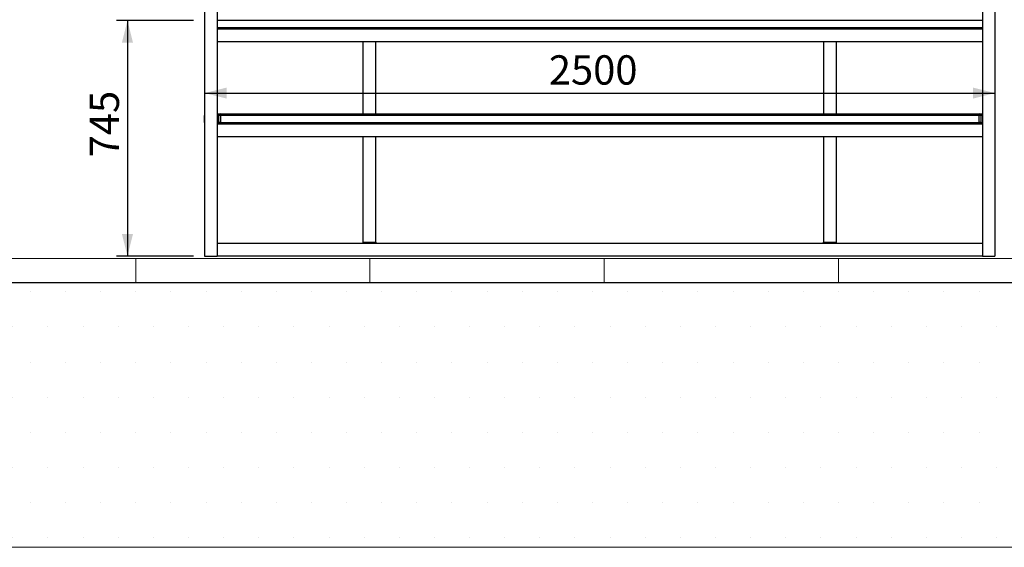
# Model space of a CAD drawing. Units: millimetres. Extents: x 0 to 297, y 4 to 200.
# Drawn here: x 148 to 237, y 9 to 56 of the extents above; entities that cross this region are included whole.
import ezdxf

# ---------------------------------------------------------------- set-up
doc = ezdxf.new("R2010")
doc.units = ezdxf.units.MM
doc.layers.add('ADAMA', color=7, linetype='Continuous')
doc.styles.add('SLDTEXTSTYLE1', font='TXT', dxfattribs={"width": 0.7})
doc.dimstyles.new('SLDDIMSTYLE1', dxfattribs={"dimtxt": 2.645833, "dimasz": 2, "dimexe": 0, "dimexo": 0.0625, "dimgap": 0.661458, "dimtad": 1, "dimdec": 1, "dimlfac": 35, "dimrnd": 1e-09, "dimzin": 12, "dimdsep": 46, "dimtxsty": 'SLDTEXTSTYLE1', "dimsah": 1, "dimcen": 0.09, "dimadec": 0, "dimazin": 3, "dimtfac": 1, "dimtdec": 1, "dimtofl": 0, "dimtmove": 0, "dimatfit": 3, "dimfxl": 0, "dimfrac": 2, "dimtolj": 1, "dimtzin": 12, "dimarcsym": 0})

# ---------------------------------------------------------------- blocks, each defined once
blk = doc.blocks.new('SW_HATCH_0')
at = {"color": 0, "linetype": 'Continuous', "lineweight": 18}
for p, q in [((148.167, 0), (148.167, 2.195)), ((169.333, 0), (169.333, 2.195)), ((190.5, 0), (190.5, 2.195)), ((211.667, 0), (211.667, 2.195))]:
    blk.add_line(p, q, dxfattribs=at)
blk = doc.blocks.new('_D_5')
at = {"layer": 'ADAMA', "color": 7}
for p, q in [((163.969, 56.246), (157.002, 56.246)), ((158.002, 56.246), (158.002, 34.96)), ((163.969, 34.96), (157.002, 34.96))]:
    blk.add_line(p, q, dxfattribs=at)
for points in [[(158.002, 56.246), (157.502, 54.246), (158.502, 54.246)], [(158.002, 34.96), (158.502, 36.96), (157.502, 36.96)]]:
    blk.add_solid(points, dxfattribs=at)
at = {"layer": 'ADAMA', "color": 7, "insert": (154.591, 43.885), "char_height": 2.6458, "attachment_point": 1, "rotation": 90, "style": 'SLDTEXTSTYLE1'}
blk.add_mtext('745', dxfattribs=at)
blk = doc.blocks.new('_D_6')
at = {"layer": 'ADAMA', "color": 7}
blk.add_line((164.969, 49.692), (236.398, 49.692), dxfattribs=at)
for points in [[(164.969, 49.692), (166.969, 49.192), (166.969, 50.192)], [(236.398, 49.692), (234.398, 50.192), (234.398, 49.192)]]:
    blk.add_solid(points, dxfattribs=at)
at = {"layer": 'ADAMA', "color": 7, "insert": (196.079, 53.103), "char_height": 2.6458, "attachment_point": 1, "style": 'SLDTEXTSTYLE1'}
blk.add_mtext('2500', dxfattribs=at)

msp = doc.modelspace()

# ---------------------------------------------------------------- hatches: boundary and pattern name
at = {"layer": 'ADAMA'}
h = msp.add_hatch(dxfattribs=at)
h.set_pattern_fill('DOTS', scale=2, style=0)
h.paths.add_polyline_path([(296.887, 32.5861), (296.7935, 32.5861), (296.7935, 32.5623), (-0.2701, 32.5623), (-0.2701, 8.6754), (296.887, 8.6754)], flags=0)

# ---------------------------------------------------------------- linework, layer by layer
at = {"color": 7, "linetype": 'Continuous', "lineweight": 25}
for p, q in [((164.9691, 83.5312), (164.9691, 34.9598)), ((164.9691, 82.9983), (164.9691, 47.6741)), ((166.112, 83.5312), (166.112, 34.9598)), ((235.2548, 83.5312), (235.2548, 34.9598)), ((236.3977, 83.5312), (236.3977, 34.9598)), ((235.2548, 56.2455), (166.112, 56.2455)), ((166.112, 55.617), (235.2548, 55.617)), ((235.2548, 55.4741), (166.112, 55.4741)), ((235.2548, 54.3312), (166.112, 54.3312)), ((179.312, 47.817), (179.312, 54.3312)), ((180.4548, 47.817), (180.4548, 54.3312)), ((220.912, 54.3312), (220.912, 47.817)), ((222.0548, 54.3312), (222.0548, 47.817)), ((235.2548, 54.3312), (235.2548, 47.817)), ((164.9691, 47.0455), (164.9691, 47.6741)), ((166.112, 47.817), (166.3977, 47.817)), ((166.2548, 47.6741), (166.112, 47.6741)), ((166.2548, 47.0455), (166.2548, 47.6741)), ((166.3977, 47.6741), (166.2548, 47.6741)), ((166.3977, 47.6741), (166.3977, 47.817)), ((166.3977, 47.817), (234.9691, 47.817)), ((166.3977, 47.6741), (166.3977, 47.0455)), ((234.9691, 47.6741), (166.3977, 47.6741)), ((234.9691, 47.6741), (234.9691, 47.817)), ((234.9691, 47.817), (235.2548, 47.817)), ((234.9691, 47.0455), (234.9691, 47.6741)), ((235.112, 47.6741), (234.9691, 47.6741)), ((235.112, 47.6741), (235.112, 47.0455)), ((235.2548, 47.6741), (235.112, 47.6741)), ((164.9691, 47.0455), (164.9691, 46.9027)), ((164.9691, 46.9027), (164.9691, 46.9027)), ((164.9691, 46.9027), (164.9691, 34.9598)), ((166.112, 47.0455), (166.2548, 47.0455)), ((166.112, 46.9027), (235.2548, 46.9027)), ((166.112, 46.9027), (166.112, 45.7598)), ((166.3977, 47.0455), (166.2548, 47.0455)), ((166.3977, 46.9027), (166.3977, 47.0455)), ((166.3977, 47.0455), (234.9691, 47.0455)), ((234.9691, 46.9027), (234.9691, 47.0455)), ((235.112, 47.0455), (234.9691, 47.0455)), ((235.112, 47.0455), (235.2548, 47.0455)), ((235.2548, 46.9027), (235.2548, 45.7598)), ((166.112, 45.7598), (235.2548, 45.7598)), ((179.312, 36.217), (179.312, 45.7598)), ((180.4548, 36.217), (180.4548, 45.7598)), ((220.912, 45.7598), (220.912, 36.217)), ((222.0548, 45.7598), (222.0548, 36.217)), ((235.2548, 45.7598), (235.2548, 36.1027)), ((166.112, 36.1027), (166.112, 34.9598)), ((235.2548, 36.1027), (166.112, 36.1027)), ((179.312, 36.1027), (179.312, 36.217)), ((179.312, 36.217), (179.4548, 36.217)), ((179.4548, 36.217), (179.4548, 36.1027)), ((179.4548, 36.217), (180.312, 36.217)), ((180.312, 36.1027), (180.312, 36.217)), ((180.312, 36.217), (180.4548, 36.217)), ((180.4548, 36.217), (180.4548, 36.1027)), ((220.912, 36.1027), (220.912, 36.217)), ((220.912, 36.217), (221.0548, 36.217)), ((221.0548, 36.217), (221.0548, 36.1027)), ((221.0548, 36.217), (221.912, 36.217)), ((221.912, 36.1027), (221.912, 36.217)), ((221.912, 36.217), (222.0548, 36.217)), ((222.0548, 36.217), (222.0548, 36.1027)), ((235.2548, 36.1027), (235.2548, 34.9598)), ((164.9691, 34.9598), (166.112, 34.9598)), ((164.9691, 34.9598), (164.9691, 34.9598)), ((235.2548, 34.9598), (166.112, 34.9598)), ((235.2548, 34.9598), (236.3977, 34.9598))]:
    msp.add_line(p, q, dxfattribs=at)
for centre, start, end in [((166.3977, 47.6741), 90, 180), ((234.9691, 47.6741), 0, 90), ((166.3977, 47.0455), 180, 270), ((234.9691, 47.0455), 270, 0)]:
    msp.add_arc(centre, 0.1429, start, end, dxfattribs=at)
at = {"layer": 'ADAMA', "color": 7, "lineweight": 18}
for p, q in [((296.7935, 34.7577), (-0.3637, 34.7577)), ((296.7935, 32.5623), (-0.3637, 32.5623)), ((-0.2701, 32.5861), (296.887, 32.5861)), ((296.887, 8.6754), (-0.2701, 8.6754)), ((-0.2701, 8.6754), (296.887, 8.6754)), ((-0.2701, 8.6754), (296.887, 8.6754)), ((-0.2701, 8.6754), (296.887, 8.6754))]:
    msp.add_line(p, q, dxfattribs=at)

# ---------------------------------------------------------------- block references
at = {"color": 7, "linetype": 'Continuous', "lineweight": 18}
msp.add_blockref('SW_HATCH_0', (10.5833, 32.5623), dxfattribs=at)

# ---------------------------------------------------------------- dimensions: what is measured, and where the dimension line sits
at = {"layer": 'ADAMA', "color": 7}
dim = msp.add_linear_dim(base=(158.0021, 34.9598), p1=(164.9691, 56.2455), p2=(164.9691, 34.9598), angle=90, dimstyle='SLDDIMSTYLE1', dxfattribs=at)
dim.commit()
dim.dimension.update_dxf_attribs({"geometry": '_D_5', "text_midpoint": (158.0021, 46.5673), "dimtype": 160})
dim = msp.add_linear_dim(base=(236.3977, 49.6919), p1=(164.9691, 34.9598), p2=(236.3977, 34.9598), dimstyle='SLDDIMSTYLE1', dxfattribs=at)
dim.commit()
dim.dimension.update_dxf_attribs({"geometry": '_D_6', "text_midpoint": (199.6558, 49.6919), "dimtype": 160})

doc.saveas('drawing.dxf')
